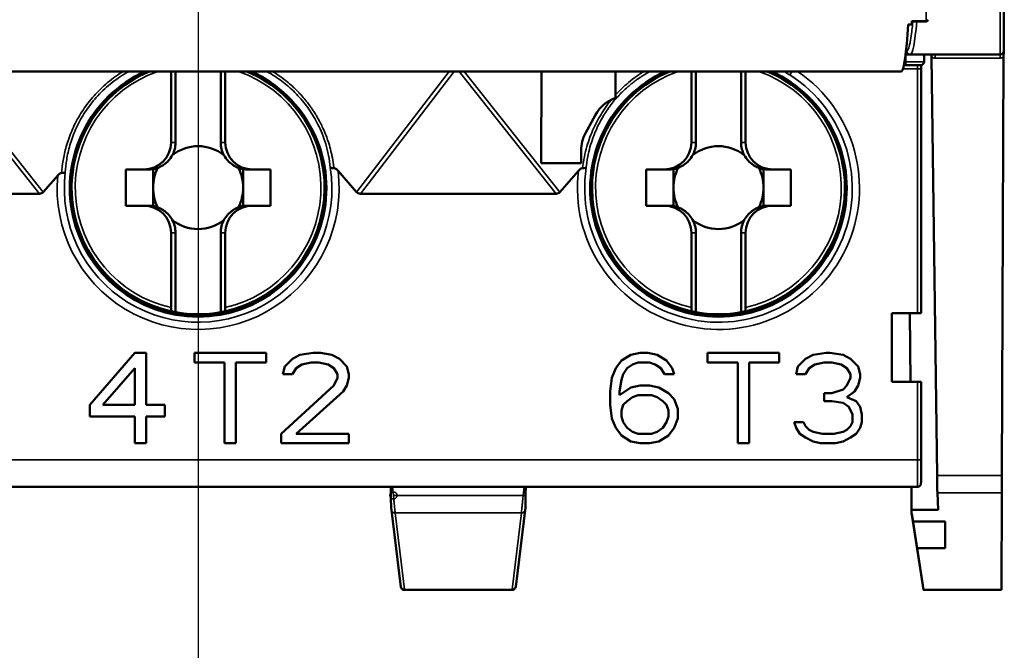
# Model space of a CAD drawing. Units: millimetres. Extents: x 13 to 546, y 6 to 425.
# Drawn here: x 124 to 151, y 303 to 320 of the extents above; entities that cross this region are included whole.
import ezdxf

# ---------------------------------------------------------------- set-up
doc = ezdxf.new("R2010")
doc.units = ezdxf.units.MM
doc.layers.add('Centerline {c3}', color=1, linetype='Continuous', lineweight=25, true_color=0xff0000)
for name, color, linetype, lineweight in [('Dimension {c3}', 7, 'Continuous', 25), ('Visible Narrow {c3}', 7, 'Continuous', 35), ('Visible {c3}', 7, 'Continuous', 50)]:
    doc.layers.add(name, color=color, linetype=linetype, lineweight=lineweight)
doc.styles.add('Dim Text {c3}', font='tahoma.ttf')
doc.dimstyles.new('OD mm[in] {c3 - mm[in]}', dxfattribs={"dimtxt": 3.175, "dimasz": 2.5, "dimexe": 3.175, "dimexo": 1.6002, "dimgap": 0.8, "dimtad": 0, "dimtih": 1, "dimtoh": 1, "dimdec": 1, "dimrnd": 1e-08, "dimzin": 4, "dimdsep": 46, "dimtxsty": 'Dim Text {c3}', "dimcen": 0.09, "dimdle": 10, "dimclrd": 176, "dimclre": 176, "dimclrt": 176, "dimadec": 1, "dimazin": 1, "dimtfac": 1.43937, "dimtofl": 0, "dimtmove": 0, "dimatfit": 3, "dimfxl": 1, "dimtolj": 1, "dimtzin": 4, "dimlwd": -1, "dimlwe": -1, "dimarcsym": 0})

# ---------------------------------------------------------------- blocks, each defined once
blk = doc.blocks.new('*D23')
at = {"layer": 'Defpoints', "color": 0, "transparency": 16777216}
for p in [(110.172, 329.336), (128.672, 294.676), (128.672, 287.89)]:
    blk.add_point(p, dxfattribs=at)
at = {"layer": 'Dimension {c3}', "color": 176, "true_color": 0x000080, "transparency": 16777216}
for p, q in [((110.172, 327.736), (110.172, 291.501)), ((110.172, 294.676), (103.385, 294.676)), ((126.172, 294.676), (112.672, 294.676))]:
    blk.add_line(p, q, dxfattribs=at)
for points in [[(112.672, 295.093), (112.672, 294.26), (110.172, 294.676)], [(126.172, 295.093), (126.172, 294.26), (128.672, 294.676)]]:
    blk.add_solid(points, dxfattribs=at)
at = {"layer": 'Dimension {c3}', "color": 176, "true_color": 0x000080, "transparency": 16777216, "insert": (93.266, 299.435), "char_height": 3.175, "attachment_point": 2, "style": 'Dim Text {c3}'}
blk.add_mtext('\\A1; 18.5 mm\\P[47/64 in]', dxfattribs=at)

msp = doc.modelspace()

# ---------------------------------------------------------------- linework, layer by layer
at = {"layer": 'Centerline {c3}', "linetype": 'Continuous'}
msp.add_line((128.672, 386.634), (128.672, 287.89), dxfattribs=at)
at = {"layer": 'Visible Narrow {c3}'}
for p, q in [((148.822, 322.717), (148.822, 320.114)), ((148.822, 320.114), (148.428, 320.114)), ((148.822, 320.114), (148.822, 320.097)), ((148.26, 319.186), (148.26, 318.987)), ((148.282, 319.286), (148.263, 319.286)), ((149.065, 319.186), (149.065, 319.087)), ((150.865, 319.087), (149.065, 319.087)), ((150.865, 319.186), (150.865, 319.087)), ((148.222, 318.987), (148.26, 318.987)), ((148.76, 318.987), (148.26, 318.987)), ((148.26, 318.887), (148.26, 318.987)), ((121.592, 318.717), (124.281, 315.337)), ((121.73, 318.717), (124.385, 315.38)), ((135.62, 318.717), (133.059, 315.38)), ((135.756, 318.717), (133.162, 315.337)), ((135.892, 318.717), (138.581, 315.337)), ((136.03, 318.717), (138.685, 315.38)), ((145.047, 318.619), (145.109, 318.717)), ((148.581, 318.787), (148.175, 318.787)), ((148.581, 318.787), (148.581, 312.037)), ((148.581, 318.787), (148.681, 318.787)), ((127.922, 316.756), (128.047, 316.756)), ((129.297, 316.756), (129.422, 316.756)), ((142.322, 316.756), (142.447, 316.756)), ((143.697, 316.756), (143.822, 316.756)), ((132.087, 314.739), (132.087, 314.72)), ((139.647, 314.766), (139.647, 314.786)), ((125.267, 314.695), (125.267, 314.676)), ((146.466, 314.654), (146.466, 314.634)), ((128.047, 314.256), (127.922, 314.256)), ((129.422, 314.256), (129.297, 314.256)), ((142.447, 314.256), (142.322, 314.256)), ((143.822, 314.256), (143.697, 314.256)), ((148.581, 310.137), (148.581, 307.983)), ((108.763, 307.983), (148.581, 307.983)), ((150.914, 307.549), (149.12, 307.549)), ((134.077, 306.999), (134.048, 307.233)), ((137.696, 307.233), (137.667, 306.999)), ((137.667, 306.999), (134.077, 306.999)), ((150.912, 307.067), (149.13, 307.067)), ((134.281, 304.484), (134.025, 306.598)), ((137.718, 306.598), (137.463, 304.484)), ((137.619, 306.512), (134.124, 306.512)), ((134.38, 304.399), (134.124, 306.512)), ((137.619, 306.512), (137.364, 304.399)), ((134.279, 304.474), (134.282, 304.474)), ((137.364, 304.399), (134.38, 304.399)), ((137.462, 304.474), (137.464, 304.474)), ((150.9, 304.399), (148.748, 304.399))]:
    msp.add_line(p, q, dxfattribs=at)
msp.add_circle((134.077, 306.999), 0.1, dxfattribs=at)
for centre, radius, start, end in [((128.672, 315.506), 3.4, 109.2146, 257.2564), ((128.672, 315.506), 3.4, 282.7436, 70.7854), ((143.072, 315.487), 3.902, 172.875, 55.8775), ((143.072, 315.487), 3.703, 171.0594, 57.7595), ((143.072, 315.506), 3.4, 109.2146, 257.2564), ((143.072, 315.506), 3.4, 282.7436, 70.7854), ((128.672, 315.487), 3.902, 174.8051, 7.125), ((128.672, 315.487), 3.703, 173.0797, 8.9659), ((128.672, 315.506), 1.245, 154.2219, 154.2675), ((128.672, 315.506), 1.245, 25.7325, 25.7781), ((143.072, 315.506), 1.245, 154.2219, 154.2675), ((143.072, 315.506), 1.245, 25.7325, 25.7781), ((128.672, 315.506), 1.245, 205.7325, 205.7781), ((128.672, 315.506), 1.245, 334.2219, 334.2675), ((143.072, 315.506), 1.245, 205.7325, 205.7781), ((143.072, 315.506), 1.245, 334.2219, 334.2675), ((134.381, 304.486), 0.1, 187.0001, 270), ((137.362, 304.486), 0.1, 270, 353.0001)]:
    msp.add_arc(centre, radius, start, end, dxfattribs=at)
for centre, major_axis, ratio, start_param, end_param in [((148.392, 323.186), (-0.01, -4), 0.068178, 0.000175, 0.688618), ((148.822, 320.147), (0.05, 0), 0.650515, 4.712389, 6.283185), ((148.382, 319.286), (0, -0.1), 0.997564, 4.709771, 6.283185), ((149.065, 319.287), (-0.2, 0), 0.999962, 1.065671, 1.570995), ((150.865, 319.287), (-0.2, 0), 0.999962, 1.571024, 2.089845), ((148.583, 318.787), (0, 0.1), 0.017445, 6.283132, 7.853981), ((148.575, 307.983), (0, -0.75), 0.007563, 0.000093, 1.570786), ((148.581, 307.983), (0.1, 0), 0.00001, 0.086095, 1.613914), ((137.667, 306.999), (0.0993, -0.0122), 0.00001, 4.712389, 5.47254), ((133.986, 306.919), (-0.041, 0.332), 0.000442, 3.385018, 4.077013), ((134.124, 306.61), (-0.0993, -0.012), 0.973474, 0.002139, 1.453631), ((137.619, 306.61), (0.0993, -0.012), 0.973474, 4.829587, 6.281326), ((134.38, 304.496), (-0.0993, -0.012), 0.973474, 0.001859, 1.453598), ((134.234, 304.868), (0.048, -0.394), 0.000425, 6.283152, 6.514054), ((134.333, 304.881), (0.049, -0.495), 0.000341, 0.000787, 0.230283), ((137.411, 304.881), (-0.049, -0.495), 0.000351, 6.052902, 6.283209), ((137.364, 304.496), (0.0993, -0.012), 0.973474, 4.829587, 6.281325), ((137.51, 304.868), (-0.048, -0.394), 0.000425, 6.052242, 6.283294)]:
    msp.add_ellipse(centre, major_axis=major_axis, ratio=ratio, start_param=start_param, end_param=end_param, dxfattribs=at)
for points, knots in [([(150.882, 323.186), (150.881, 322.888), (150.878, 322.291), (150.874, 321.437), (150.871, 320.671), (150.869, 320.032), (150.866, 319.551), (150.865, 319.253), (150.865, 319.186), (150.865, 319.186)], [0.0000118, 0.0000118, 0.0000118, 0.0000118, 0.1428571, 0.2857143, 0.4285714, 0.5714286, 0.7142857, 0.8571429, 0.999964, 0.999964, 0.999964, 0.999964]), ([(148.451, 320.097), (148.443, 320.011), (148.434, 319.931), (148.426, 319.857), (148.422, 319.827), (148.419, 319.798), (148.415, 319.77), (148.403, 319.675), (148.39, 319.593), (148.377, 319.525), (148.375, 319.518), (148.374, 319.511), (148.373, 319.504), (148.358, 319.432), (148.343, 319.377), (148.328, 319.341), (148.327, 319.338), (148.326, 319.335), (148.324, 319.333), (148.31, 319.302), (148.296, 319.286), (148.282, 319.286)], [0.2173152, 0.2173152, 0.2173152, 0.2173152, 0.3466932, 0.3466932, 0.3466932, 0.4, 0.4, 0.4, 0.5807002, 0.5807002, 0.5807002, 0.6, 0.6, 0.6, 0.8, 0.8, 0.8, 0.8146108, 0.8146108, 0.8146108, 1, 1, 1, 1]), ([(124.892, 315.91), (124.9, 316.018), (124.913, 316.133), (124.934, 316.256), (124.955, 316.378), (124.984, 316.509), (125.023, 316.646), (125.062, 316.782), (125.112, 316.925), (125.173, 317.068), (125.234, 317.211), (125.306, 317.354), (125.389, 317.494), (125.472, 317.633), (125.565, 317.768), (125.67, 317.899), (125.774, 318.029), (125.889, 318.156), (126.018, 318.276), (126.147, 318.397), (126.29, 318.513), (126.438, 318.615), (126.489, 318.651), (126.541, 318.684), (126.594, 318.717)], [0, 0, 0, 0, 0.125, 0.125, 0.125, 0.25, 0.25, 0.25, 0.375, 0.375, 0.375, 0.5, 0.5, 0.5, 0.625, 0.625, 0.625, 0.75, 0.75, 0.75, 0.875, 0.875, 0.875, 0.9179573, 0.9179573, 0.9179573, 0.9179573]), ([(124.996, 315.933), (125.002, 316.041), (125.014, 316.157), (125.035, 316.282), (125.055, 316.407), (125.084, 316.54), (125.125, 316.679), (125.165, 316.819), (125.217, 316.965), (125.282, 317.111), (125.347, 317.258), (125.424, 317.404), (125.513, 317.544), (125.601, 317.685), (125.7, 317.82), (125.812, 317.95), (125.925, 318.08), (126.049, 318.206), (126.189, 318.325), (126.329, 318.443), (126.485, 318.555), (126.643, 318.649), (126.682, 318.673), (126.721, 318.695), (126.76, 318.717)], [0, 0, 0, 0, 0.125, 0.125, 0.125, 0.25, 0.25, 0.25, 0.375, 0.375, 0.375, 0.5, 0.5, 0.5, 0.625, 0.625, 0.625, 0.75, 0.75, 0.75, 0.875, 0.875, 0.875, 0.9059867, 0.9059867, 0.9059867, 0.9059867]), ([(130.568, 318.717), (130.61, 318.694), (130.65, 318.671), (130.689, 318.648), (130.761, 318.605), (130.829, 318.561), (130.894, 318.516), (130.959, 318.471), (131.021, 318.424), (131.083, 318.375), (131.144, 318.325), (131.204, 318.273), (131.263, 318.219), (131.322, 318.164), (131.38, 318.106), (131.436, 318.046), (131.491, 317.987), (131.545, 317.925), (131.595, 317.862), (131.646, 317.8), (131.693, 317.736), (131.739, 317.671), (131.784, 317.606), (131.826, 317.54), (131.868, 317.47), (131.91, 317.401), (131.95, 317.327), (131.989, 317.249), (132.028, 317.171), (132.066, 317.087), (132.102, 316.998), (132.137, 316.909), (132.171, 316.814), (132.202, 316.712), (132.232, 316.611), (132.26, 316.502), (132.281, 316.393), (132.303, 316.285), (132.319, 316.175), (132.33, 316.064)], [0.104113, 0.104113, 0.104113, 0.104113, 0.1428571, 0.1428571, 0.1428571, 0.2142857, 0.2142857, 0.2142857, 0.2857143, 0.2857143, 0.2857143, 0.3571429, 0.3571429, 0.3571429, 0.4285714, 0.4285714, 0.4285714, 0.5, 0.5, 0.5, 0.5714286, 0.5714286, 0.5714286, 0.6428571, 0.6428571, 0.6428571, 0.7142857, 0.7142857, 0.7142857, 0.7857143, 0.7857143, 0.7857143, 0.8571429, 0.8571429, 0.8571429, 0.9285714, 0.9285714, 0.9285714, 1, 1, 1, 1]), ([(130.734, 318.717), (130.787, 318.684), (130.838, 318.651), (130.888, 318.617), (130.897, 318.611), (130.906, 318.604), (130.916, 318.598), (130.975, 318.556), (131.033, 318.514), (131.089, 318.469), (131.102, 318.459), (131.114, 318.449), (131.127, 318.439), (131.179, 318.397), (131.23, 318.353), (131.281, 318.306), (131.297, 318.292), (131.313, 318.277), (131.328, 318.262), (131.375, 318.218), (131.421, 318.173), (131.465, 318.126), (131.484, 318.106), (131.502, 318.086), (131.52, 318.066), (131.56, 318.023), (131.599, 317.978), (131.636, 317.932), (131.657, 317.908), (131.676, 317.883), (131.696, 317.858), (131.728, 317.816), (131.759, 317.774), (131.79, 317.732), (131.811, 317.702), (131.831, 317.672), (131.851, 317.642), (131.877, 317.603), (131.903, 317.563), (131.928, 317.522), (131.95, 317.486), (131.971, 317.449), (131.993, 317.411), (132.015, 317.372), (132.036, 317.332), (132.057, 317.29), (132.081, 317.245), (132.103, 317.198), (132.126, 317.15), (132.143, 317.11), (132.161, 317.07), (132.178, 317.029), (132.202, 316.972), (132.225, 316.913), (132.247, 316.851), (132.26, 316.811), (132.274, 316.771), (132.287, 316.73), (132.309, 316.659), (132.33, 316.584), (132.348, 316.508), (132.358, 316.47), (132.367, 316.432), (132.375, 316.393), (132.393, 316.308), (132.407, 316.223), (132.419, 316.137), (132.423, 316.107), (132.427, 316.076), (132.43, 316.045)], [0.0990994, 0.0990994, 0.0990994, 0.0990994, 0.1538462, 0.1538462, 0.1538462, 0.164227, 0.164227, 0.164227, 0.2307692, 0.2307692, 0.2307692, 0.2457101, 0.2457101, 0.2457101, 0.3076923, 0.3076923, 0.3076923, 0.3271201, 0.3271201, 0.3271201, 0.3846154, 0.3846154, 0.3846154, 0.4086706, 0.4086706, 0.4086706, 0.4615385, 0.4615385, 0.4615385, 0.4903876, 0.4903876, 0.4903876, 0.5384615, 0.5384615, 0.5384615, 0.5720404, 0.5720404, 0.5720404, 0.6153846, 0.6153846, 0.6153846, 0.653333, 0.653333, 0.653333, 0.6923077, 0.6923077, 0.6923077, 0.7349202, 0.7349202, 0.7349202, 0.7692308, 0.7692308, 0.7692308, 0.8163208, 0.8163208, 0.8163208, 0.8461538, 0.8461538, 0.8461538, 0.897305, 0.897305, 0.897305, 0.9230769, 0.9230769, 0.9230769, 0.9799332, 0.9799332, 0.9799332, 1, 1, 1, 1]), ([(139.414, 316.062), (139.423, 316.157), (139.436, 316.248), (139.452, 316.336), (139.453, 316.343), (139.454, 316.349), (139.456, 316.356), (139.473, 316.448), (139.493, 316.537), (139.516, 316.621), (139.54, 316.709), (139.567, 316.793), (139.595, 316.873), (139.596, 316.875), (139.597, 316.878), (139.598, 316.88), (139.625, 316.956), (139.654, 317.028), (139.685, 317.097), (139.687, 317.103), (139.69, 317.109), (139.692, 317.115), (139.722, 317.181), (139.753, 317.245), (139.786, 317.309), (139.791, 317.318), (139.796, 317.327), (139.801, 317.336), (139.833, 317.396), (139.868, 317.456), (139.904, 317.516), (139.912, 317.528), (139.92, 317.541), (139.928, 317.553), (139.963, 317.609), (140.001, 317.665), (140.04, 317.719), (140.051, 317.734), (140.062, 317.75), (140.074, 317.765), (140.111, 317.815), (140.15, 317.864), (140.19, 317.911), (140.205, 317.929), (140.219, 317.946), (140.234, 317.963), (140.272, 318.006), (140.311, 318.048), (140.35, 318.089), (140.369, 318.108), (140.387, 318.127), (140.406, 318.146), (140.444, 318.183), (140.483, 318.22), (140.524, 318.257), (140.547, 318.278), (140.571, 318.299), (140.596, 318.319), (140.636, 318.353), (140.678, 318.387), (140.722, 318.421), (140.753, 318.445), (140.784, 318.469), (140.817, 318.492), (140.861, 318.523), (140.907, 318.554), (140.954, 318.585), (140.995, 318.611), (141.037, 318.637), (141.081, 318.663), (141.112, 318.681), (141.144, 318.699), (141.177, 318.717)], [0, 0, 0, 0, 0.0664662, 0.0664662, 0.0664662, 0.0714286, 0.0714286, 0.0714286, 0.1414791, 0.1414791, 0.1414791, 0.2142857, 0.2142857, 0.2142857, 0.2165067, 0.2165067, 0.2165067, 0.2857143, 0.2857143, 0.2857143, 0.29152, 0.29152, 0.29152, 0.3571429, 0.3571429, 0.3571429, 0.3664718, 0.3664718, 0.3664718, 0.4285714, 0.4285714, 0.4285714, 0.4414592, 0.4414592, 0.4414592, 0.5, 0.5, 0.5, 0.5165435, 0.5165435, 0.5165435, 0.5714286, 0.5714286, 0.5714286, 0.591638, 0.591638, 0.591638, 0.6428571, 0.6428571, 0.6428571, 0.666612, 0.666612, 0.666612, 0.7142857, 0.7142857, 0.7142857, 0.7414667, 0.7414667, 0.7414667, 0.7857143, 0.7857143, 0.7857143, 0.8165205, 0.8165205, 0.8165205, 0.8571429, 0.8571429, 0.8571429, 0.8915857, 0.8915857, 0.8915857, 0.9162113, 0.9162113, 0.9162113, 0.9162113]), ([(140.226, 318.07), (140.264, 318.111), (140.302, 318.152), (140.342, 318.192), (140.403, 318.252), (140.465, 318.311), (140.533, 318.369), (140.601, 318.428), (140.675, 318.487), (140.755, 318.546), (140.833, 318.603), (140.917, 318.661), (141.009, 318.717)], [0.6414097, 0.6414097, 0.6414097, 0.6414097, 0.6923077, 0.6923077, 0.6923077, 0.7692308, 0.7692308, 0.7692308, 0.8461538, 0.8461538, 0.8461538, 0.9211809, 0.9211809, 0.9211809, 0.9211809]), ([(144.888, 318.717), (144.901, 318.709), (144.915, 318.7), (144.929, 318.692), (144.931, 318.691), (144.933, 318.69), (144.935, 318.688), (144.951, 318.679), (144.968, 318.668), (144.986, 318.657), (144.988, 318.656), (144.99, 318.654), (144.993, 318.653), (145.01, 318.642), (145.028, 318.631), (145.047, 318.619)], [0.7665512, 0.7665512, 0.7665512, 0.7665512, 0.8333333, 0.8333333, 0.8333333, 0.8417519, 0.8417519, 0.8417519, 0.9166667, 0.9166667, 0.9166667, 0.9265584, 0.9265584, 0.9265584, 1, 1, 1, 1]), ([(139.312, 316.044), (139.324, 316.152), (139.341, 316.256), (139.36, 316.356), (139.38, 316.456), (139.404, 316.551), (139.43, 316.642), (139.456, 316.733), (139.485, 316.82), (139.515, 316.903), (139.546, 316.985), (139.579, 317.064), (139.614, 317.141), (139.648, 317.217), (139.685, 317.291), (139.725, 317.365), (139.766, 317.439), (139.809, 317.513), (139.856, 317.586), (139.902, 317.659), (139.952, 317.732), (140.005, 317.802), (140.04, 317.849), (140.076, 317.895), (140.113, 317.94)], [0, 0, 0, 0, 0.0769231, 0.0769231, 0.0769231, 0.1538462, 0.1538462, 0.1538462, 0.2307692, 0.2307692, 0.2307692, 0.3076923, 0.3076923, 0.3076923, 0.3846154, 0.3846154, 0.3846154, 0.4615385, 0.4615385, 0.4615385, 0.5384615, 0.5384615, 0.5384615, 0.590215, 0.590215, 0.590215, 0.590215]), ([(134.124, 306.512), (134.124, 306.515), (134.124, 306.519), (134.123, 306.522), (134.122, 306.533), (134.121, 306.546), (134.119, 306.563), (134.118, 306.578), (134.116, 306.595), (134.114, 306.615), (134.113, 306.625), (134.112, 306.637), (134.111, 306.649), (134.108, 306.683), (134.104, 306.72), (134.1, 306.76), (134.096, 306.799), (134.092, 306.841), (134.088, 306.881), (134.087, 306.898), (134.085, 306.914), (134.084, 306.93), (134.081, 306.954), (134.079, 306.977), (134.077, 306.999)], [0, 0, 0, 0, 0.053457, 0.053457, 0.053457, 0.2, 0.2, 0.2, 0.328088, 0.328088, 0.328088, 0.4, 0.4, 0.4, 0.6, 0.6, 0.6, 0.8, 0.8, 0.8, 0.880803, 0.880803, 0.880803, 1, 1, 1, 1]), ([(137.667, 306.999), (137.662, 306.954), (137.658, 306.91), (137.654, 306.868), (137.653, 306.861), (137.653, 306.854), (137.652, 306.848), (137.647, 306.799), (137.643, 306.754), (137.639, 306.715), (137.635, 306.676), (137.632, 306.643), (137.629, 306.616), (137.629, 306.612), (137.628, 306.608), (137.628, 306.604), (137.626, 306.582), (137.624, 306.564), (137.623, 306.549), (137.622, 306.544), (137.622, 306.54), (137.621, 306.536), (137.621, 306.526), (137.62, 306.518), (137.619, 306.512)], [0, 0, 0, 0, 0.1715942, 0.1715942, 0.1715942, 0.2, 0.2, 0.2, 0.4, 0.4, 0.4, 0.6, 0.6, 0.6, 0.6301341, 0.6301341, 0.6301341, 0.8, 0.8, 0.8, 0.8590798, 0.8590798, 0.8590798, 1, 1, 1, 1]), ([(137.734, 306.723), (137.731, 306.703), (137.729, 306.686), (137.727, 306.671), (137.727, 306.668), (137.727, 306.665), (137.726, 306.663), (137.724, 306.646), (137.723, 306.632), (137.721, 306.622), (137.721, 306.62), (137.721, 306.618), (137.721, 306.616), (137.72, 306.608), (137.719, 306.602), (137.718, 306.598)], [0, 0, 0, 0, 0.281978, 0.281978, 0.281978, 0.333333, 0.333333, 0.333333, 0.666667, 0.666667, 0.666667, 0.727319, 0.727319, 0.727319, 1, 1, 1, 1])]:
    msp.add_open_spline(points, degree=3, knots=knots, dxfattribs=at)
at = {"layer": 'Visible {c3}'}
for p, q in [((148.422, 320.015), (148.322, 320.015)), ((148.822, 320.097), (148.427, 320.097)), ((148.382, 319.186), (148.251, 319.186)), ((150.865, 319.186), (148.382, 319.186)), ((148.76, 319.186), (148.76, 318.987)), ((149.12, 307.549), (148.968, 319.112)), ((150.964, 319.113), (150.914, 307.549)), ((148.203, 318.887), (148.26, 318.887)), ((148.66, 318.887), (148.26, 318.887)), ((127.177, 318.717), (119.567, 318.717)), ((126.577, 318.609), (126.577, 318.609)), ((127.177, 318.717), (130.067, 318.717)), ((127.922, 318.717), (127.922, 316.756)), ((128.047, 318.717), (128.047, 316.756)), ((129.297, 318.717), (129.297, 316.756)), ((129.422, 318.717), (129.422, 316.756)), ((137.677, 318.717), (130.067, 318.717)), ((137.677, 318.717), (140.567, 318.717)), ((138.161, 316.186), (138.17, 318.717)), ((140.226, 317.986), (140.223, 318.717)), ((148.077, 318.717), (140.567, 318.717)), ((142.322, 318.717), (142.322, 316.756)), ((142.447, 318.717), (142.447, 316.756)), ((143.697, 318.717), (143.697, 316.756)), ((143.822, 318.717), (143.822, 316.756)), ((148.681, 318.787), (148.681, 312.037)), ((139.667, 317.515), (139.393, 317.009)), ((139.272, 316.186), (139.272, 316.533)), ((139.272, 316.186), (138.161, 316.186)), ((124.786, 315.84), (124.385, 315.38)), ((126.672, 315.006), (126.672, 316.006)), ((127.166, 316.006), (126.672, 316.006)), ((127.166, 316.006), (127.277, 316.006)), ((127.427, 316.016), (127.427, 315.506)), ((129.917, 315.506), (129.917, 316.016)), ((130.067, 316.006), (130.178, 316.006)), ((130.672, 316.006), (130.178, 316.006)), ((130.672, 315.006), (130.672, 316.006)), ((132.543, 315.971), (133.059, 315.38)), ((139.2, 315.971), (138.685, 315.38)), ((141.072, 315.006), (141.072, 316.006)), ((141.566, 316.006), (141.072, 316.006)), ((141.566, 316.006), (141.677, 316.006)), ((141.827, 316.016), (141.827, 315.506)), ((144.317, 315.506), (144.317, 316.016)), ((144.467, 316.006), (144.578, 316.006)), ((145.072, 316.006), (144.578, 316.006)), ((145.072, 315.006), (145.072, 316.006)), ((124.281, 315.337), (118.862, 315.337)), ((127.427, 315.506), (127.427, 314.996)), ((129.917, 314.996), (129.917, 315.506)), ((133.162, 315.337), (138.581, 315.337)), ((141.827, 315.506), (141.827, 314.996)), ((144.317, 314.996), (144.317, 315.506)), ((146.569, 315.365), (146.569, 315.343)), ((127.166, 315.006), (126.672, 315.006)), ((127.277, 315.006), (127.166, 315.006)), ((130.178, 315.006), (130.067, 315.006)), ((130.672, 315.006), (130.178, 315.006)), ((141.566, 315.006), (141.072, 315.006)), ((141.677, 315.006), (141.566, 315.006)), ((144.578, 315.006), (144.467, 315.006)), ((145.072, 315.006), (144.578, 315.006)), ((127.922, 314.256), (127.922, 312.19)), ((128.047, 314.256), (128.047, 312.062)), ((129.297, 314.256), (129.297, 312.062)), ((129.422, 314.256), (129.422, 312.19)), ((142.322, 314.256), (142.322, 312.19)), ((142.447, 314.256), (142.447, 312.062)), ((143.697, 314.256), (143.697, 312.062)), ((143.822, 314.256), (143.822, 312.19)), ((147.872, 312.037), (147.872, 310.137)), ((148.581, 312.037), (147.872, 312.037)), ((148.365, 312.037), (148.384, 310.137)), ((148.581, 312.037), (148.681, 312.037)), ((126.922, 310.937), (125.672, 309.501)), ((127.234, 310.937), (126.922, 310.937)), ((127.234, 309.501), (127.234, 310.937)), ((130.551, 310.937), (128.572, 310.937)), ((128.572, 310.937), (128.572, 310.671)), ((130.551, 310.671), (130.551, 310.937)), ((131.853, 310.937), (131.488, 310.883)), ((132.061, 310.937), (131.853, 310.937)), ((132.374, 310.883), (132.061, 310.937)), ((140.905, 310.937), (140.645, 310.883)), ((141.113, 310.937), (140.905, 310.937)), ((141.374, 310.883), (141.113, 310.937)), ((144.751, 310.937), (142.772, 310.937)), ((142.772, 310.937), (142.772, 310.671)), ((144.751, 310.671), (144.751, 310.937)), ((146.053, 310.937), (145.688, 310.883)), ((146.157, 310.937), (146.053, 310.937)), ((146.522, 310.883), (146.157, 310.937)), ((128.572, 310.671), (129.405, 310.671)), ((129.405, 310.671), (129.405, 308.437)), ((129.718, 308.437), (129.718, 310.671)), ((129.718, 310.671), (130.551, 310.671)), ((131.28, 310.777), (131.072, 310.564)), ((131.488, 310.883), (131.28, 310.777)), ((131.541, 310.618), (131.801, 310.671)), ((131.801, 310.671), (132.009, 310.671)), ((132.009, 310.671), (132.27, 310.618)), ((132.582, 310.777), (132.374, 310.883)), ((132.791, 310.564), (132.582, 310.777)), ((140.384, 310.724), (140.228, 310.511)), ((140.645, 310.883), (140.384, 310.724)), ((140.697, 310.618), (140.853, 310.671)), ((140.853, 310.671), (141.166, 310.671)), ((141.166, 310.671), (141.322, 310.618)), ((141.634, 310.724), (141.374, 310.883)), ((141.791, 310.511), (141.634, 310.724)), ((142.772, 310.671), (143.605, 310.671)), ((143.605, 310.671), (143.605, 308.437)), ((143.918, 308.437), (143.918, 310.671)), ((143.918, 310.671), (144.751, 310.671)), ((145.48, 310.777), (145.272, 310.564)), ((145.688, 310.883), (145.48, 310.777)), ((145.741, 310.618), (146.001, 310.671)), ((146.001, 310.671), (146.209, 310.671)), ((146.209, 310.671), (146.47, 310.618)), ((146.73, 310.777), (146.522, 310.883)), ((146.938, 310.564), (146.73, 310.777)), ((126.036, 309.501), (126.922, 310.511)), ((126.922, 310.511), (126.922, 309.501)), ((131.072, 310.564), (131.02, 310.352)), ((131.02, 310.352), (131.28, 310.352)), ((131.28, 310.352), (131.384, 310.511)), ((131.384, 310.511), (131.541, 310.618)), ((132.27, 310.618), (132.426, 310.511)), ((132.426, 310.511), (132.53, 310.352)), ((132.53, 310.352), (132.53, 310.245)), ((132.843, 310.352), (132.791, 310.564)), ((132.843, 310.245), (132.843, 310.352)), ((140.228, 310.511), (140.124, 310.245)), ((140.384, 310.192), (140.436, 310.352)), ((140.436, 310.352), (140.541, 310.511)), ((140.541, 310.511), (140.697, 310.618)), ((141.322, 310.618), (141.478, 310.511)), ((141.478, 310.511), (141.582, 310.352)), ((141.582, 310.352), (141.843, 310.352)), ((141.843, 310.352), (141.791, 310.511)), ((145.272, 310.564), (145.22, 310.352)), ((145.22, 310.352), (145.48, 310.352)), ((145.48, 310.352), (145.584, 310.511)), ((145.584, 310.511), (145.741, 310.618)), ((146.47, 310.618), (146.626, 310.511)), ((146.626, 310.511), (146.73, 310.352)), ((146.73, 310.352), (146.73, 310.245)), ((146.991, 310.352), (146.938, 310.564)), ((146.991, 310.245), (146.991, 310.352)), ((132.53, 310.245), (132.426, 310.032)), ((132.791, 310.032), (132.843, 310.245)), ((140.124, 310.245), (140.072, 309.873)), ((140.332, 309.873), (140.384, 310.192)), ((146.73, 310.245), (146.626, 310.032)), ((146.938, 310.032), (146.991, 310.245)), ((148.581, 310.137), (147.872, 310.137)), ((148.681, 310.137), (148.581, 310.137)), ((148.681, 310.137), (148.681, 307.983)), ((132.426, 310.032), (130.968, 308.703)), ((131.384, 308.703), (132.686, 309.873)), ((132.686, 309.873), (132.791, 310.032)), ((140.072, 309.873), (140.072, 309.501)), ((140.645, 309.979), (140.332, 309.766)), ((140.332, 309.766), (140.332, 309.873)), ((140.905, 310.032), (140.645, 309.979)), ((141.166, 310.032), (140.905, 310.032)), ((141.426, 309.979), (141.166, 310.032)), ((141.686, 309.82), (141.426, 309.979)), ((141.843, 309.66), (141.686, 309.82)), ((146.209, 309.82), (146.001, 309.82)), ((146.001, 309.82), (146.001, 309.607)), ((146.522, 309.926), (146.209, 309.82)), ((146.626, 310.032), (146.522, 309.926)), ((146.626, 309.713), (146.834, 309.873)), ((146.834, 309.873), (146.938, 310.032)), ((140.436, 309.501), (140.541, 309.607)), ((140.541, 309.607), (140.697, 309.713)), ((140.697, 309.713), (140.853, 309.766)), ((140.853, 309.766), (141.218, 309.766)), ((141.218, 309.766), (141.374, 309.713)), ((141.374, 309.713), (141.53, 309.607)), ((141.53, 309.607), (141.634, 309.501)), ((141.947, 309.394), (141.843, 309.66)), ((146.001, 309.607), (146.209, 309.607)), ((146.209, 309.607), (146.522, 309.554)), ((146.522, 309.554), (146.678, 309.447)), ((146.886, 309.607), (146.626, 309.713)), ((146.991, 309.447), (146.886, 309.607)), ((125.672, 309.501), (125.672, 309.181)), ((126.922, 309.501), (126.036, 309.501)), ((127.755, 309.501), (127.234, 309.501)), ((127.755, 309.181), (127.755, 309.501)), ((140.072, 309.501), (140.124, 309.128)), ((140.384, 309.341), (140.436, 309.501)), ((140.384, 309.181), (140.384, 309.341)), ((141.634, 309.501), (141.686, 309.341)), ((141.686, 309.341), (141.686, 309.181)), ((141.947, 309.128), (141.947, 309.394)), ((146.678, 309.447), (146.782, 309.235)), ((147.043, 309.235), (146.991, 309.447)), ((125.672, 309.181), (126.922, 309.181)), ((126.922, 309.181), (126.922, 308.437)), ((127.234, 308.437), (127.234, 309.181)), ((127.234, 309.181), (127.755, 309.181)), ((140.124, 309.128), (140.228, 308.862)), ((140.436, 309.022), (140.384, 309.181)), ((140.541, 308.862), (140.436, 309.022)), ((141.634, 309.022), (141.53, 308.862)), ((141.686, 309.181), (141.634, 309.022)), ((141.843, 308.862), (141.947, 309.128)), ((145.428, 309.022), (145.168, 309.022)), ((145.168, 309.022), (145.22, 308.862)), ((145.48, 308.915), (145.428, 309.022)), ((146.782, 309.022), (146.73, 308.915)), ((146.782, 309.235), (146.782, 309.022)), ((146.991, 308.862), (147.043, 309.022)), ((147.043, 309.022), (147.043, 309.235)), ((140.228, 308.862), (140.384, 308.649)), ((140.697, 308.756), (140.541, 308.862)), ((140.853, 308.703), (140.697, 308.756)), ((141.374, 308.756), (141.218, 308.703)), ((141.53, 308.862), (141.374, 308.756)), ((141.686, 308.649), (141.843, 308.862)), ((145.22, 308.862), (145.324, 308.703)), ((145.584, 308.809), (145.48, 308.915)), ((145.688, 308.756), (145.584, 308.809)), ((145.949, 308.703), (145.688, 308.756)), ((146.522, 308.756), (146.261, 308.703)), ((146.626, 308.809), (146.522, 308.756)), ((146.73, 308.915), (146.626, 308.809)), ((146.886, 308.703), (146.991, 308.862)), ((130.968, 308.703), (130.968, 308.437)), ((132.843, 308.703), (131.384, 308.703)), ((132.843, 308.437), (132.843, 308.703)), ((140.384, 308.649), (140.645, 308.49)), ((140.645, 308.49), (140.905, 308.437)), ((141.218, 308.703), (140.853, 308.703)), ((141.166, 308.437), (141.426, 308.49)), ((141.426, 308.49), (141.686, 308.649)), ((145.324, 308.703), (145.48, 308.596)), ((145.48, 308.596), (145.688, 308.49)), ((145.688, 308.49), (145.897, 308.437)), ((146.261, 308.703), (145.949, 308.703)), ((146.313, 308.437), (146.522, 308.49)), ((146.522, 308.49), (146.73, 308.596)), ((146.73, 308.596), (146.886, 308.703)), ((126.922, 308.437), (127.234, 308.437)), ((129.405, 308.437), (129.718, 308.437)), ((130.968, 308.437), (132.843, 308.437)), ((140.905, 308.437), (141.166, 308.437)), ((143.605, 308.437), (143.918, 308.437)), ((145.897, 308.437), (146.313, 308.437)), ((150.912, 307.067), (150.914, 307.549)), ((108.768, 307.233), (148.575, 307.233)), ((148.412, 307.233), (148.418, 306.603)), ((149.13, 307.067), (149.153, 306.603)), ((150.912, 307.067), (150.9, 304.399)), ((134.01, 306.666), (134.01, 306.723)), ((134.279, 304.474), (134.01, 306.666)), ((137.733, 306.666), (137.464, 304.474)), ((137.733, 306.666), (137.734, 306.723)), ((148.418, 306.603), (148.418, 306.514)), ((148.418, 306.603), (149.153, 306.603)), ((148.418, 306.51), (148.418, 306.514)), ((148.456, 306.272), (148.418, 306.514)), ((148.418, 306.51), (148.419, 306.499)), ((148.456, 306.272), (148.418, 306.51)), ((148.419, 306.457), (148.419, 306.499)), ((148.419, 306.499), (148.57, 305.541)), ((148.419, 306.457), (148.747, 304.386)), ((148.456, 306.272), (149.344, 306.272)), ((149.344, 306.272), (149.347, 305.541)), ((148.748, 304.399), (148.57, 305.541)), ((148.57, 305.541), (149.347, 305.541)), ((134.379, 304.386), (134.381, 304.386)), ((137.362, 304.386), (134.381, 304.386)), ((137.362, 304.386), (137.365, 304.386)), ((148.747, 304.386), (148.75, 304.386)), ((150.9, 304.386), (148.75, 304.386))]:
    msp.add_line(p, q, dxfattribs=at)
for centre, radius, start, end in [((148.822, 320.147), 0.05, 270, 0), ((150.865, 319.286), 0.1, 270, 359.75), ((148.66, 318.987), 0.1, 270, 0), ((128.672, 315.487), 3.55, 114.5194, 65.4806), ((128.672, 315.487), 3.5, 112.6584, 67.3416), ((143.072, 315.487), 3.55, 114.5194, 65.4806), ((143.072, 315.487), 3.5, 112.6584, 67.3416), ((140.546, 317.038), 1, 108.6559, 151.5571), ((140.272, 316.533), 1, 151.5571, 180), ((128.672, 315.506), 1.146, 51.3884, 128.6116), ((143.072, 315.506), 1.146, 51.3884, 128.6116), ((128.672, 315.506), 1.245, 154.2675, 180), ((127.305, 316.767), 0.761, 279.2157, 288.8143), ((130.039, 316.767), 0.761, 251.1857, 260.7843), ((128.672, 315.506), 1.245, 0, 25.7325), ((143.072, 315.506), 1.245, 154.2675, 180), ((141.705, 316.767), 0.761, 279.2157, 288.8143), ((144.439, 316.767), 0.761, 251.1857, 260.7843), ((143.072, 315.506), 1.245, 0, 25.7325), ((128.672, 315.506), 3.5, 180.1577, 257.8358), ((128.672, 315.506), 1.245, 180, 205.7325), ((128.672, 315.506), 3.5, 282.1642, 359.8423), ((128.672, 315.506), 1.245, 334.2675, 0), ((143.072, 315.506), 3.5, 180.1577, 257.8358), ((143.072, 315.506), 1.245, 180, 205.7325), ((143.072, 315.506), 3.5, 282.1642, 359.8423), ((143.072, 315.506), 1.245, 334.2675, 0), ((127.305, 314.245), 0.761, 71.1857, 80.7843), ((130.039, 314.245), 0.761, 99.2157, 108.8143), ((141.705, 314.245), 0.761, 71.1857, 80.7843), ((144.439, 314.245), 0.761, 99.2157, 108.8143), ((128.672, 315.506), 1.146, 231.3884, 308.6116), ((143.072, 315.506), 1.146, 231.3884, 308.6116), ((128.672, 315.506), 3.5, 259.7134, 280.2866), ((143.072, 315.506), 3.5, 259.7134, 280.2866)]:
    msp.add_arc(centre, radius, start, end, dxfattribs=at)
for centre, major_axis, ratio, start_param, end_param in [((148.126, 322.717), (0, 4), 0.06642, 3.176254, 3.970954), ((148.225, 322.723), (0, -4.007), 0.066432, 0.828762, 0.861894), ((127.166, 316.756), (0.756, 0), 0.992278, 4.712389, 6.283185), ((127.291, 316.756), (0.756, 0), 0.992278, 5.790417, 6.283185), ((130.053, 316.756), (-0.756, 0), 0.992278, 0, 0.492768), ((130.178, 316.756), (-0.756, 0), 0.992278, 0, 1.570796), ((141.566, 316.756), (0.756, 0), 0.992278, 4.712389, 6.283185), ((141.691, 316.756), (0.756, 0), 0.992278, 5.790417, 6.283185), ((144.453, 316.756), (-0.756, 0), 0.992278, 0, 0.492768), ((144.578, 316.756), (-0.756, 0), 0.992278, 0, 1.570796), ((127.291, 316.756), (0.756, 0), 0.992278, 5.306199, 5.790417), ((130.053, 316.756), (-0.756, 0), 0.992278, 0.492768, 0.976986), ((141.691, 316.756), (0.756, 0), 0.992278, 5.306199, 5.790417), ((144.453, 316.756), (-0.756, 0), 0.992278, 0.492768, 0.976986), ((127.277, 316.756), (0.926, 0), 0.810072, 4.712389, 4.874488), ((130.067, 316.756), (-0.926, 0), 0.810072, 1.408697, 1.570796), ((132.526, 316.095), (0.198, 0.026), 0.213803, 3.271793, 4.182576), ((139.218, 316.093), (0.198, -0.026), 0.210376, 5.236174, 6.153193), ((141.677, 316.756), (0.926, 0), 0.810072, 4.712389, 4.874488), ((144.467, 316.756), (-0.926, 0), 0.810072, 1.408697, 1.570796), ((124.161, 315.626), (0.208, -0.261), 0.599701, 5.837922, 6.392376), ((133.278, 315.626), (-0.201, -0.262), 0.604947, 6.162226, 6.717917), ((138.461, 315.626), (0.208, -0.261), 0.599701, 5.837922, 6.392376), ((127.166, 314.256), (0.756, 0), 0.992278, 0, 1.570796), ((127.277, 314.256), (0.926, 0), 0.810072, 1.408697, 1.570796), ((130.178, 314.256), (-0.756, 0), 0.992278, 4.712389, 6.283185), ((130.067, 314.256), (-0.926, 0), 0.810072, 4.712389, 4.874488), ((141.566, 314.256), (0.756, 0), 0.992278, 0, 1.570796), ((141.677, 314.256), (0.926, 0), 0.810072, 1.408697, 1.570796), ((144.578, 314.256), (-0.756, 0), 0.992278, 4.712389, 6.283185), ((144.467, 314.256), (-0.926, 0), 0.810072, 4.712389, 4.874488), ((127.291, 314.256), (0.756, 0), 0.992278, 0.492768, 0.976986), ((130.053, 314.256), (-0.756, 0), 0.992278, 5.306199, 5.790417), ((141.691, 314.256), (0.756, 0), 0.992278, 0.492768, 0.976986), ((144.453, 314.256), (-0.756, 0), 0.992278, 5.306199, 5.790417), ((127.291, 314.256), (0.756, 0), 0.992278, 0, 0.492768), ((130.053, 314.256), (-0.756, 0), 0.992278, 5.790417, 6.283185), ((141.691, 314.256), (0.756, 0), 0.992278, 0, 0.492768), ((144.453, 314.256), (-0.756, 0), 0.992278, 5.790417, 6.283185), ((127.934, 312.187), (0, -0.103), 0.12187, 4.687621, 6.256445), ((128.638, 526.879), (0.009, -214.871), 0.124034, 6.256457, 6.26068), ((128.706, 526.879), (-0.009, -214.871), 0.124034, 0.022505, 0.026728), ((129.409, 312.187), (0, 0.103), 0.12187, 3.168333, 4.737157), ((142.334, 312.187), (0, -0.103), 0.12187, 4.687621, 6.256445), ((143.038, 526.879), (0.009, -214.871), 0.124034, 6.256457, 6.26068), ((143.106, 526.879), (-0.009, -214.871), 0.124034, 0.022505, 0.026728), ((143.809, 312.187), (0, 0.103), 0.12187, 3.168333, 4.737157), ((149.124, 307.554), (0.007, -0.5), 0.008725, 4.721001, 6.053839), ((134.005, 307.582), (0.005, -0.858), 0.00001, 0.809868, 1.151487), ((137.739, 307.586), (0.005, 0.863), 0.00001, 3.952529, 4.291849), ((148.575, 307.983), (0, -0.75), 0.007563, 6.283166, 6.283279), ((148.673, 304.874), (0.078, -0.488), 0.000605, 6.283117, 6.515147), ((150.902, 304.886), (-0.002, -0.5), 0.00001, 6.053962, 6.283196)]:
    msp.add_ellipse(centre, major_axis=major_axis, ratio=ratio, start_param=start_param, end_param=end_param, dxfattribs=at)
for points, knots in [([(150.982, 323.186), (150.981, 322.945), (150.98, 322.711), (150.979, 322.479), (150.979, 322.426), (150.978, 322.373), (150.978, 322.32), (150.977, 322.073), (150.976, 321.829), (150.975, 321.595), (150.975, 321.561), (150.975, 321.528), (150.975, 321.495), (150.973, 321.249), (150.972, 321.016), (150.972, 320.8), (150.971, 320.785), (150.971, 320.77), (150.971, 320.755), (150.97, 320.528), (150.969, 320.321), (150.969, 320.14), (150.968, 319.956), (150.967, 319.799), (150.967, 319.671), (150.967, 319.665), (150.967, 319.658), (150.967, 319.652), (150.966, 319.534), (150.966, 319.444), (150.965, 319.383), (150.965, 319.376), (150.965, 319.369), (150.965, 319.362), (150.965, 319.311), (150.965, 319.286), (150.965, 319.286)], [0, 0, 0, 0, 0.116266, 0.116266, 0.116266, 0.142857, 0.142857, 0.142857, 0.267843, 0.267843, 0.267843, 0.285714, 0.285714, 0.285714, 0.419149, 0.419149, 0.419149, 0.428571, 0.428571, 0.428571, 0.57047, 0.57047, 0.57047, 0.714286, 0.714286, 0.714286, 0.72177, 0.72177, 0.72177, 0.857143, 0.857143, 0.857143, 0.873217, 0.873217, 0.873217, 1, 1, 1, 1]), ([(148.968, 319.112), (148.968, 319.129), (148.967, 319.147), (148.967, 319.171), (148.967, 319.179), (148.967, 319.186)], [-0.023437789, -0.023437789, -0.023437789, -0.023437789, -0.016965476, -0.016965476, -0.013939404, -0.013939404, -0.013939404, -0.013939404]), ([(150.965, 319.286), (150.965, 319.285), (150.965, 319.285), (150.965, 319.284), (150.965, 319.281), (150.965, 319.273), (150.965, 319.27), (150.965, 319.261), (150.965, 319.255), (150.965, 319.234), (150.965, 319.219), (150.964, 319.189), (150.964, 319.175), (150.964, 319.144), (150.964, 319.129), (150.964, 319.113)], [-0.000071061, -0.000071061, -0.000071061, -0.000071061, 0, 0, 0.000348328, 0.000348328, 0.000562824, 0.000562824, 0.001007007, 0.001007007, 0.001972076, 0.001972076, 0.002803299, 0.002803299, 0.003595398, 0.003595398, 0.003595398, 0.003595398]), ([(148.681, 318.889), (148.681, 318.877), (148.681, 318.865), (148.681, 318.832), (148.681, 318.809), (148.681, 318.787)], [0.03368579, 0.03368579, 0.03368579, 0.03368579, 0.03766618, 0.03766618, 0.04437312, 0.04437312, 0.04437312, 0.04437312]), ([(148.077, 318.717), (148.08, 318.717), (148.083, 318.717), (148.088, 318.717), (148.091, 318.717), (148.103, 318.717), (148.11, 318.717), (148.126, 318.717), (148.133, 318.718), (148.135, 318.719)], [0.02923337, 0.02923337, 0.02923337, 0.02923337, 0.03011121, 0.03011121, 0.03098905, 0.03098905, 0.03494983, 0.03494983, 0.04418718, 0.04418718, 0.04418718, 0.04418718]), ([(127.714, 316.134), (127.699, 316.124), (127.683, 316.115), (127.642, 316.091), (127.622, 316.081), (127.592, 316.066), (127.581, 316.062), (127.566, 316.055), (127.56, 316.052), (127.552, 316.048), (127.55, 316.047), (127.55, 316.047), (127.55, 316.047), (127.55, 316.047), (127.55, 316.047)], [-0.01750784, -0.01750784, -0.01750784, -0.01750784, -0.01477277, -0.01477277, -0.01010978, -0.01010978, -0.00613228, -0.00613228, -0.0028502, -0.0028502, 0, 0, 0, 0.00087428, 0.00087428, 0.00087428, 0.00087428]), ([(129.63, 316.134), (129.657, 316.116), (129.684, 316.101), (129.73, 316.076), (129.747, 316.069), (129.77, 316.058), (129.778, 316.055), (129.789, 316.05), (129.792, 316.048), (129.794, 316.047), (129.794, 316.047), (129.794, 316.047)], [0.03521547, 0.03521547, 0.03521547, 0.03521547, 0.04023601, 0.04023601, 0.04458281, 0.04458281, 0.04819436, 0.04819436, 0.05127276, 0.05127276, 0.05293337, 0.05293337, 0.05293337, 0.05293337]), ([(142.114, 316.134), (142.099, 316.124), (142.083, 316.115), (142.042, 316.091), (142.022, 316.081), (141.992, 316.066), (141.981, 316.062), (141.966, 316.055), (141.96, 316.052), (141.952, 316.048), (141.95, 316.047), (141.95, 316.047), (141.95, 316.047), (141.95, 316.047), (141.95, 316.047)], [-0.01750784, -0.01750784, -0.01750784, -0.01750784, -0.01477277, -0.01477277, -0.01010978, -0.01010978, -0.00613228, -0.00613228, -0.0028502, -0.0028502, 0, 0, 0, 0.00087428, 0.00087428, 0.00087428, 0.00087428]), ([(144.03, 316.134), (144.057, 316.116), (144.084, 316.101), (144.13, 316.076), (144.147, 316.069), (144.17, 316.058), (144.178, 316.055), (144.189, 316.05), (144.192, 316.048), (144.194, 316.047), (144.194, 316.047), (144.194, 316.047)], [0.03521547, 0.03521547, 0.03521547, 0.03521547, 0.04023601, 0.04023601, 0.04458281, 0.04458281, 0.04819436, 0.04819436, 0.05127276, 0.05127276, 0.05293337, 0.05293337, 0.05293337, 0.05293337]), ([(124.786, 315.84), (124.801, 315.857), (124.821, 315.876), (124.85, 315.897), (124.865, 315.904), (124.882, 315.909), (124.887, 315.909), (124.892, 315.91)], [-0.14888825, -0.14888825, -0.14888825, -0.14888825, -0.14207109, -0.14207109, -0.13788464, -0.13788464, -0.13627325, -0.13627325, -0.13627325, -0.13627325]), ([(124.996, 315.933), (124.995, 315.932), (124.994, 315.931), (124.987, 315.925), (124.976, 315.92), (124.952, 315.915), (124.941, 315.913), (124.918, 315.911), (124.906, 315.91), (124.892, 315.91)], [-0.00146805, -0.00146805, -0.00146805, -0.00146805, 0, 0, 0.00813569, 0.00813569, 0.01292565, 0.01292565, 0.01755545, 0.01755545, 0.01755545, 0.01755545]), ([(132.43, 316.045), (132.436, 316.045), (132.442, 316.044), (132.461, 316.039), (132.476, 316.031), (132.507, 316.009), (132.527, 315.989), (132.543, 315.971)], [-0.08324805, -0.08324805, -0.08324805, -0.08324805, -0.08132916, -0.08132916, -0.07699877, -0.07699877, -0.06972728, -0.06972728, -0.06972728, -0.06972728]), ([(139.2, 315.971), (139.216, 315.989), (139.237, 316.009), (139.268, 316.031), (139.282, 316.039), (139.301, 316.043), (139.307, 316.044), (139.312, 316.044)], [0.07026521, 0.07026521, 0.07026521, 0.07026521, 0.07750936, 0.07750936, 0.08180109, 0.08180109, 0.08361922, 0.08361922, 0.08361922, 0.08361922]), ([(127.714, 314.878), (127.686, 314.896), (127.66, 314.911), (127.614, 314.935), (127.597, 314.943), (127.574, 314.954), (127.565, 314.957), (127.555, 314.962), (127.552, 314.964), (127.55, 314.965), (127.55, 314.965), (127.55, 314.965)], [0.03521547, 0.03521547, 0.03521547, 0.03521547, 0.04023601, 0.04023601, 0.04458281, 0.04458281, 0.04819436, 0.04819436, 0.05127276, 0.05127276, 0.05293337, 0.05293337, 0.05293337, 0.05293337]), ([(129.63, 314.878), (129.645, 314.888), (129.66, 314.897), (129.701, 314.921), (129.722, 314.931), (129.751, 314.945), (129.762, 314.95), (129.778, 314.957), (129.784, 314.96), (129.792, 314.963), (129.794, 314.965), (129.794, 314.965), (129.794, 314.965), (129.794, 314.965), (129.794, 314.965)], [-0.01750784, -0.01750784, -0.01750784, -0.01750784, -0.01477277, -0.01477277, -0.01010978, -0.01010978, -0.00613228, -0.00613228, -0.0028502, -0.0028502, 0, 0, 0, 0.00087428, 0.00087428, 0.00087428, 0.00087428]), ([(142.114, 314.878), (142.086, 314.896), (142.06, 314.911), (142.014, 314.935), (141.997, 314.943), (141.974, 314.954), (141.965, 314.957), (141.955, 314.962), (141.952, 314.964), (141.95, 314.965), (141.95, 314.965), (141.95, 314.965)], [0.03521547, 0.03521547, 0.03521547, 0.03521547, 0.04023601, 0.04023601, 0.04458281, 0.04458281, 0.04819436, 0.04819436, 0.05127276, 0.05127276, 0.05293337, 0.05293337, 0.05293337, 0.05293337]), ([(144.03, 314.878), (144.045, 314.888), (144.06, 314.897), (144.101, 314.921), (144.122, 314.931), (144.151, 314.945), (144.162, 314.95), (144.178, 314.957), (144.184, 314.96), (144.192, 314.963), (144.194, 314.965), (144.194, 314.965), (144.194, 314.965), (144.194, 314.965), (144.194, 314.965)], [-0.01750784, -0.01750784, -0.01750784, -0.01750784, -0.01477277, -0.01477277, -0.01010978, -0.01010978, -0.00613228, -0.00613228, -0.0028502, -0.0028502, 0, 0, 0, 0.00087428, 0.00087428, 0.00087428, 0.00087428]), ([(148.681, 307.983), (148.681, 307.912), (148.681, 307.841), (148.68, 307.708), (148.68, 307.645), (148.679, 307.535), (148.679, 307.486), (148.678, 307.407), (148.677, 307.376), (148.677, 307.345), (148.676, 307.338), (148.676, 307.329), (148.675, 307.327), (148.675, 307.323), (148.675, 307.321), (148.674, 307.316), (148.673, 307.313), (148.672, 307.306), (148.67, 307.302), (148.668, 307.294), (148.666, 307.291), (148.661, 307.281), (148.657, 307.276), (148.647, 307.263), (148.64, 307.257), (148.624, 307.245), (148.615, 307.241), (148.595, 307.235), (148.585, 307.233), (148.575, 307.233)], [0, 0, 0, 0, 0.021243, 0.021243, 0.0420082, 0.0420082, 0.0628108, 0.0628108, 0.0836737, 0.0836737, 0.0944042, 0.0944042, 0.0968078, 0.0968078, 0.0986152, 0.0986152, 0.100207, 0.100207, 0.101586, 0.101586, 0.1028872, 0.1028872, 0.1048976, 0.1048976, 0.1076993, 0.1076993, 0.1108495, 0.1108495, 0.1138047, 0.1138047, 0.1138047, 0.1138047]), ([(134.01, 306.723), (134.01, 306.723), (134.01, 306.723), (134.01, 306.725), (134.01, 306.726), (134.01, 306.727), (134.01, 306.729), (134.01, 306.731), (134.01, 306.733), (134.01, 306.736), (134.01, 306.738), (134.01, 306.741), (134.01, 306.744), (134.01, 306.747), (134.01, 306.75), (134.01, 306.753), (134.01, 306.756), (134.01, 306.76), (134.01, 306.763), (134.01, 306.767), (134.01, 306.771), (134.01, 306.775), (134.01, 306.777), (134.01, 306.779), (134.01, 306.782), (134.01, 306.784), (134.01, 306.785), (134.01, 306.787), (134.009, 306.792), (134.009, 306.796), (134.009, 306.801), (134.009, 306.806), (134.009, 306.811), (134.009, 306.816), (134.009, 306.822), (134.009, 306.828), (134.009, 306.834), (134.009, 306.84), (134.009, 306.846), (134.009, 306.853), (134.009, 306.86), (134.009, 306.867), (134.009, 306.875), (134.009, 306.883), (134.009, 306.891), (134.009, 306.899), (134.009, 306.908), (134.009, 306.916), (134.009, 306.926), (134.009, 306.936), (134.009, 306.946), (134.009, 306.957), (134.008, 306.963), (134.008, 306.969), (134.008, 306.976), (134.008, 306.981), (134.008, 306.986), (134.008, 306.991)], [0, 0, 0, 0, 0.058824, 0.058824, 0.058824, 0.117647, 0.117647, 0.117647, 0.176471, 0.176471, 0.176471, 0.235294, 0.235294, 0.235294, 0.294118, 0.294118, 0.294118, 0.352941, 0.352941, 0.352941, 0.411765, 0.411765, 0.411765, 0.446173, 0.446173, 0.446173, 0.470588, 0.470588, 0.470588, 0.529412, 0.529412, 0.529412, 0.588235, 0.588235, 0.588235, 0.647059, 0.647059, 0.647059, 0.705882, 0.705882, 0.705882, 0.764706, 0.764706, 0.764706, 0.823529, 0.823529, 0.823529, 0.879646, 0.879646, 0.879646, 0.941176, 0.941176, 0.941176, 0.973578, 0.973578, 0.973578, 1, 1, 1, 1]), ([(137.735, 306.991), (137.735, 306.955), (137.735, 306.919), (137.734, 306.849), (137.734, 306.818), (137.734, 306.765), (137.734, 306.745), (137.734, 306.73), (137.734, 306.726), (137.734, 306.724), (137.734, 306.723), (137.734, 306.723)], [-0.01502338, -0.01502338, -0.01502338, -0.01502338, -0.01142373, -0.01142373, -0.00751751, -0.00751751, -0.00281724, -0.00281724, -0.00100332, -0.00100332, -0.000001, -0.000001, -0.000001, -0.000001]), ([(134.279, 304.474), (134.281, 304.458), (134.287, 304.442), (134.296, 304.429), (134.306, 304.416), (134.318, 304.405), (134.332, 304.397), (134.346, 304.39), (134.363, 304.386), (134.379, 304.386)], [0, 0, 0, 0, 0.333333, 0.333333, 0.333333, 0.666667, 0.666667, 0.666667, 1, 1, 1, 1]), ([(137.464, 304.474), (137.462, 304.458), (137.456, 304.442), (137.447, 304.429), (137.438, 304.416), (137.426, 304.405), (137.411, 304.397), (137.397, 304.39), (137.381, 304.386), (137.365, 304.386)], [0, 0, 0, 0, 0.333333, 0.333333, 0.333333, 0.666667, 0.666667, 0.666667, 1, 1, 1, 1])]:
    msp.add_open_spline(points, degree=3, knots=knots, dxfattribs=at)

# ---------------------------------------------------------------- dimensions: what is measured, and where the dimension line sits
at = {"layer": 'Dimension {c3}', "color": 176, "true_color": 0x000080}
dim = msp.add_linear_dim(base=(128.672, 294.676), p1=(110.172, 329.336), p2=(128.672, 287.89), angle=180, text=' <> mm\\X[47/64 in]', dimstyle='OD mm[in] {c3 - mm[in]}', override={"dimtih": 0, "dimtoh": 0, "dimdec": 1, "dimpost": '', "dimse2": 1, "dimtp": 0, "dimtm": 0, "dimtdec": 2, "dimatfit": 2, "dimtvp": -0.25}, dxfattribs=at)
dim.commit()
dim.dimension.update_dxf_attribs({"geometry": '*D23', "text_midpoint": (93.266, 294.676), "dimtype": 160})

doc.saveas('drawing.dxf')
